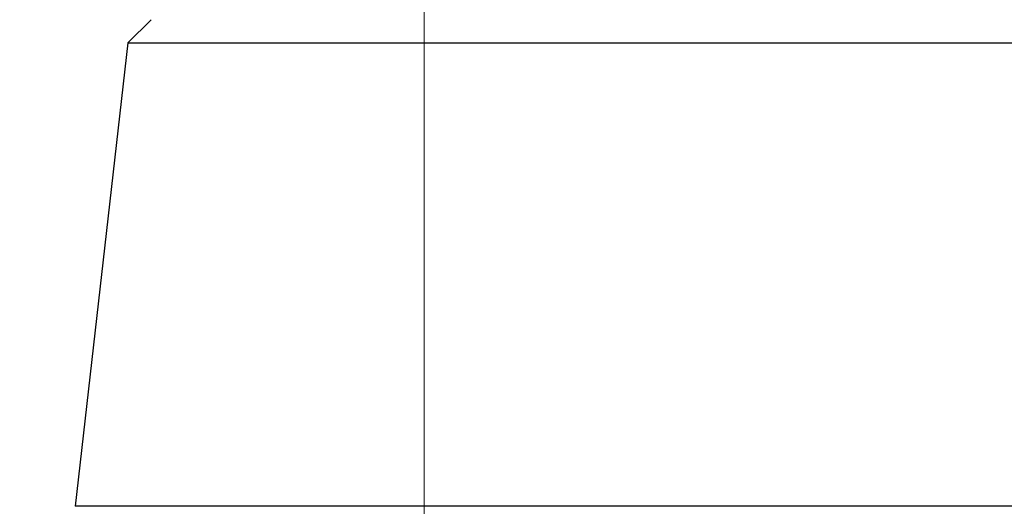
# Model space of a CAD drawing. Units: millimetres. Extents: x 32 to 1156, y 32 to 808.
# Drawn here: x 599 to 628, y 257 to 272 of the extents above; entities that cross this region are included whole.
import ezdxf

# ---------------------------------------------------------------- set-up
doc = ezdxf.new("R2010")
doc.units = ezdxf.units.MM
doc.header["$LTSCALE"] = 4
doc.layers.add('Dimension (ISO)', color=7, linetype='Continuous', lineweight=18, true_color=0x00003f)
doc.layers.add('Visible (ISO)', color=7, linetype='Continuous', lineweight=25, true_color=0x00003f)
doc.styles.add('Samuel Heath (ISO)', font='tahoma.ttf')
doc.dimstyles.new('Samuel Heath (ISO)', dxfattribs={"dimscale": 4, "dimtxt": 3, "dimasz": 2.5, "dimexe": 1, "dimexo": 1.5, "dimgap": 0.762, "dimtad": 0, "dimtih": 1, "dimtoh": 1, "dimrnd": 1e-08, "dimzin": 0, "dimdsep": 46, "dimtxsty": 'Samuel Heath (ISO)', "dimcen": 0.09, "dimdle": 10, "dimclrd": 256, "dimclre": 256, "dimclrt": 256, "dimazin": 0, "dimtfac": 1, "dimtmove": 0, "dimatfit": 3, "dimfxl": 0, "dimtolj": 1, "dimtzin": 0, "dimlwd": 15, "dimlwe": 15, "dimarcsym": 0})

# ---------------------------------------------------------------- blocks, each defined once
blk = doc.blocks.new('*D8')
at = {"layer": 'Defpoints', "color": 0, "transparency": 16777216}
for p in [(645.743, 462.727), (610.813, 247.158), (645.743, 247.158)]:
    blk.add_point(p, dxfattribs=at)
at = {"layer": 'Dimension (ISO)', "color": 176, "lineweight": 15, "true_color": 0x000080, "transparency": 16777216}
for p, q in [((610.813, 253.158), (610.813, 466.727)), ((645.743, 253.158), (645.743, 466.727)), ((610.813, 462.727), (590.371, 462.727)), ((635.743, 462.727), (620.813, 462.727))]:
    blk.add_line(p, q, dxfattribs=at)
at = {"layer": 'Dimension (ISO)', "color": 176, "true_color": 0x000080, "transparency": 16777216}
for points in [[(620.813, 464.394), (620.813, 461.06), (610.813, 462.727)], [(635.743, 464.394), (635.743, 461.06), (645.743, 462.727)]]:
    blk.add_solid(points, dxfattribs=at)
at = {"layer": 'Dimension (ISO)', "color": 176, "lineweight": 18, "true_color": 0x000080, "transparency": 16777216, "insert": (560.819, 478.772), "char_height": 12, "attachment_point": 2, "style": 'Samuel Heath (ISO)'}
blk.add_mtext('\\A1;{\\fAIGDT|b0|i0;\\ln}\\fTahoma|b0|i0;\\S42.00^ 36.00;', dxfattribs=at)

msp = doc.modelspace()

# ---------------------------------------------------------------- linework, layer by layer
at = {"layer": 'Visible (ISO)'}
for p, q in [((602.779, 271.545), (602.094, 270.86)), ((602.094, 270.86), (600.54, 257.219)), ((602.094, 270.86), (654.46, 270.861)), ((656.014, 257.219), (600.54, 257.219))]:
    msp.add_line(p, q, dxfattribs=at)

# ---------------------------------------------------------------- dimensions: what is measured, and where the dimension line sits
at = {"layer": 'Dimension (ISO)', "color": 176, "lineweight": 18, "true_color": 0x000080}
dim = msp.add_linear_dim(base=(645.743, 462.727), p1=(610.813, 247.158), p2=(645.743, 247.158), angle=180, text='{\\fAIGDT|b0|i0;\\ln}\\fTahoma|b0|i0;<>', dimstyle='Samuel Heath (ISO)', override={"dimgap": 0.762, "dimtih": 0, "dimtoh": 0, "dimdec": 2, "dimtol": 0, "dimlim": 1, "dimtp": 7.07, "dimtm": -1.07, "dimtdec": 2, "dimtofl": 0, "dimatfit": 2}, dxfattribs=at)
dim.commit()
dim.dimension.update_dxf_attribs({"geometry": '*D8', "text_midpoint": (560.819, 462.727), "dimtype": 160})

doc.saveas('drawing.dxf')
